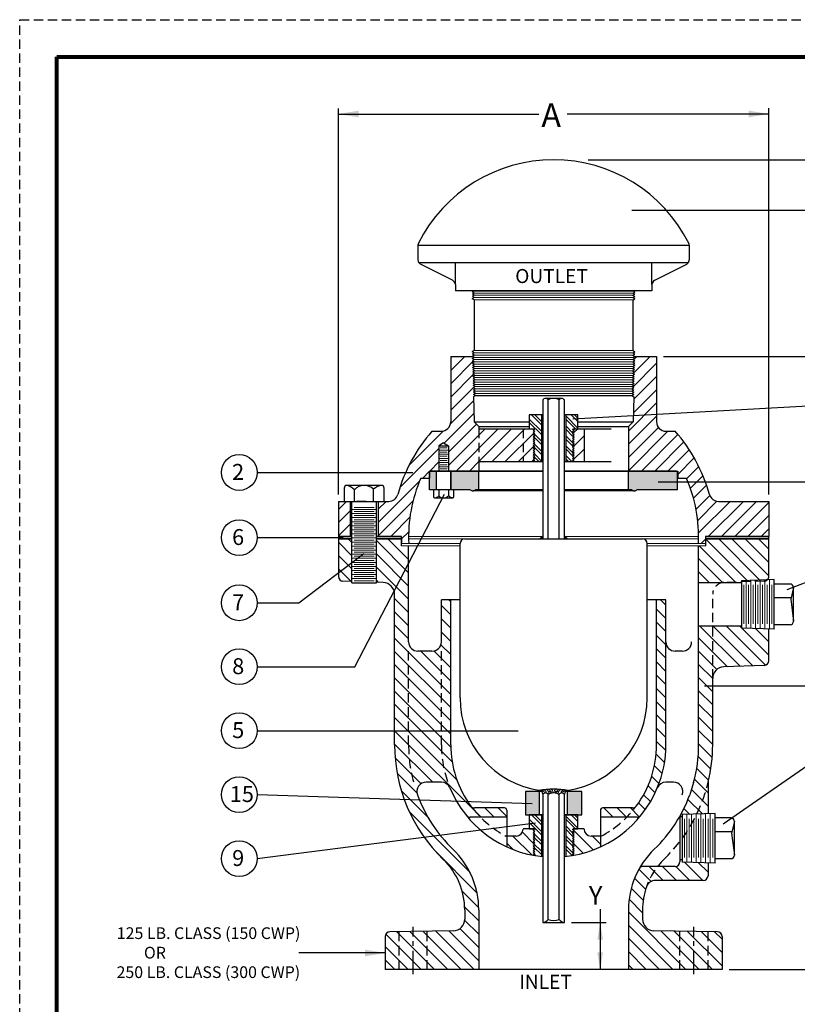
# Model space of a CAD drawing. Units: inches. Extents: x 9.9 to 41.8, y 10 to 51.3.
# Drawn here: x 9.9 to 30.6, y 25 to 51.3 of the extents above; entities that cross this region are included whole.
import ezdxf

# ---------------------------------------------------------------- set-up
doc = ezdxf.new("R2010")
doc.units = ezdxf.units.IN
doc.header["$MEASUREMENT"] = 0
doc.linetypes.add('CENTER', pattern=[2, 1.25, -0.25, 0.25, -0.25])
doc.linetypes.add('HIDDEN', pattern=[0.375, 0.25, -0.125])
for name, color, linetype in [('CENTERLINES', 2, 'CENTER'), ('DIMLINES', 4, 'Continuous'), ('Foreground', 7, 'Continuous'), ('HATCHLINES', 2, 'Continuous'), ('HIDDENLINES', 3, 'HIDDEN'), ('TITLEBOX-BORDER', 3, 'Continuous')]:
    doc.layers.add(name, color=color, linetype=linetype)

msp = doc.modelspace()

# ---------------------------------------------------------------- hatches: boundary and pattern name
h = msp.add_hatch(color=253)
h.paths.add_polyline_path([(20.999, 39.209), (20.85, 39.209), (20.819, 39.209), (20.819, 38.709), (20.992, 38.709), (20.999, 38.717)])
h.paths.add_polyline_path([(22.132, 39.209), (21.39, 39.209), (21.39, 38.709), (21.468, 38.709), (21.906, 38.709, 0.447214), (22.045, 38.709), (22.132, 38.709)])
h.paths.add_polyline_path([(27.444, 39.209), (26.132, 39.209), (26.132, 38.709), (26.218, 38.709, 0.447214), (26.357, 38.709), (27.444, 38.709)])
h = msp.add_hatch(color=253)
h.paths.add_polyline_path([(23.757, 30.647), (23.382, 30.647), (23.382, 30.022), (23.757, 30.022)])
h.paths.add_polyline_path([(24.507, 30.022), (24.882, 30.022), (24.882, 30.647), (24.507, 30.647)])

# ---------------------------------------------------------------- linework, layer by layer
at = {"color": 2, "linetype": 'HIDDEN'}
msp.add_line((9.866, 51.264), (41.778, 51.264), dxfattribs=at)
for p, q in [((18.382, 38.584), (18.382, 48.895)), ((18.382, 48.745), (23.735, 48.745)), ((29.882, 48.745), (24.492, 48.745)), ((29.882, 38.584), (29.882, 48.904)), ((25.058, 47.522), (37.402, 47.522)), ((33.036, 46.17), (26.222, 46.17)), ((20.507, 45.242), (20.507, 44.849)), ((20.507, 45.242), (20.507, 44.849)), ((20.507, 45.242), (27.757, 45.242)), ((27.757, 45.242), (27.757, 44.849)), ((20.525, 44.783), (27.738, 44.783)), ((21.428, 44.303), (20.575, 44.737)), ((21.507, 44.187), (21.507, 44.783)), ((26.757, 44.187), (26.757, 44.783)), ((26.835, 44.303), (27.688, 44.737)), ((21.507, 44.187), (21.507, 44.022)), ((26.757, 44.187), (26.757, 44.022)), ((26.757, 44.022), (21.507, 44.022)), ((26.256, 42.424), (26.256, 43.782)), ((27.069, 42.272), (35.11, 42.272)), ((22.043, 41.223), (21.988, 41.191)), ((22.043, 41.223), (26.22, 41.223)), ((26.22, 41.223), (26.276, 41.191)), ((31.741, 40.989), (24.647, 40.595)), ((16.21, 39.17), (20.366, 39.17)), ((31.744, 38.909), (26.923, 38.909)), ((18.824, 33.981), (21.213, 38.594)), ((16.21, 37.43), (18.507, 37.43)), ((29.882, 36.393), (29.882, 37.397)), ((17.325, 35.689), (19.063, 37.008)), ((31.738, 36.567), (30.364, 36.036)), ((30.027, 34.986), (30.027, 36.308)), ((30.453, 36.189), (30.027, 36.189)), ((30.543, 36.099), (30.466, 35.789)), ((30.543, 35.195), (30.543, 36.099)), ((30.027, 35.831), (30.476, 35.831)), ((30.466, 35.789), (30.543, 35.195)), ((16.21, 35.689), (17.325, 35.689)), ((29.882, 34.143), (29.882, 34.99)), ((30.027, 35.105), (30.453, 35.105)), ((16.21, 33.981), (18.824, 33.981)), ((31.744, 33.466), (28.162, 33.466)), ((16.21, 32.273), (23.186, 32.273)), ((31.738, 31.913), (28.662, 29.778)), ((28.257, 30.844), (28.257, 30.053)), ((16.21, 30.565), (23.563, 30.324)), ((16.21, 28.856), (23.644, 29.816)), ((28.257, 28.743), (28.257, 28.397)), ((28.132, 28.272), (26.847, 28.272)), ((21.757, 27.486), (21.757, 27.241)), ((22.132, 27.486), (22.132, 25.897)), ((25.376, 27.51), (25.375, 25.897)), ((26.132, 27.486), (26.132, 25.897)), ((26.507, 27.486), (26.507, 27.241)), ((24.608, 27.147), (25.537, 27.147)), ((25.377, 27.147), (25.376, 26.277)), ((21.45, 26.929), (19.755, 26.9)), ((28.509, 26.9), (26.813, 26.929)), ((19.632, 26.775), (19.632, 25.897)), ((28.632, 26.775), (28.632, 25.897)), ((19.632, 26.336), (17.328, 26.336)), ((28.632, 25.897), (19.632, 25.897)), ((28.819, 25.897), (37.435, 25.897))]:
    msp.add_line(p, q)
at = {"color": 7}
for p, q in [((22.008, 44.023), (21.959, 43.991)), ((22.01, 43.963), (21.959, 43.991)), ((22.01, 43.963), (21.961, 43.931)), ((22.012, 43.902), (21.961, 43.931)), ((26.251, 43.902), (26.302, 43.931)), ((26.254, 43.963), (26.302, 43.931)), ((26.256, 44.023), (26.305, 43.991)), ((22.008, 43.842), (21.959, 43.811)), ((22.01, 43.782), (21.959, 43.811)), ((22.012, 43.902), (21.963, 43.871)), ((22.008, 43.842), (21.963, 43.871)), ((22.007, 43.784), (22.007, 42.423)), ((26.251, 43.902), (26.3, 43.871)), ((26.256, 43.842), (26.3, 43.871)), ((26.256, 43.842), (26.305, 43.811)), ((26.256, 43.782), (26.305, 43.811)), ((22.008, 42.424), (21.959, 42.392)), ((22.01, 42.364), (21.959, 42.392)), ((22.01, 42.364), (21.961, 42.332)), ((26.254, 42.364), (26.302, 42.332)), ((26.256, 42.424), (26.305, 42.392)), ((21.382, 42.272), (21.963, 42.272)), ((21.382, 42.272), (21.382, 40.522)), ((22.008, 42.244), (21.959, 42.212)), ((22.01, 42.184), (21.959, 42.212)), ((22.012, 42.304), (21.961, 42.332)), ((22.01, 42.184), (21.961, 42.152)), ((22.012, 42.124), (21.961, 42.152)), ((22.012, 42.304), (21.963, 42.272)), ((22.008, 42.244), (21.963, 42.272)), ((22.012, 42.124), (21.963, 42.092)), ((22.014, 42.063), (21.963, 42.092)), ((26.249, 42.063), (26.3, 42.092)), ((26.251, 42.304), (26.302, 42.332)), ((26.251, 42.304), (26.3, 42.272)), ((26.251, 42.124), (26.302, 42.152)), ((26.251, 42.124), (26.3, 42.092)), ((26.254, 42.184), (26.305, 42.212)), ((26.254, 42.184), (26.302, 42.152)), ((26.256, 42.244), (26.307, 42.272)), ((26.256, 42.244), (26.305, 42.212)), ((26.3, 42.272), (26.882, 42.272)), ((26.882, 42.272), (26.882, 40.522)), ((22.014, 42.063), (21.965, 42.032)), ((22.016, 42.003), (21.965, 42.032)), ((22.016, 42.003), (21.967, 41.972)), ((22.018, 41.943), (21.967, 41.972)), ((22.018, 41.943), (21.969, 41.912)), ((22.02, 41.883), (21.969, 41.912)), ((22.02, 41.883), (21.971, 41.852)), ((22.022, 41.823), (21.971, 41.852)), ((22.022, 41.823), (21.973, 41.792)), ((26.241, 41.823), (26.292, 41.852)), ((26.241, 41.823), (26.29, 41.792)), ((26.243, 41.883), (26.294, 41.912)), ((26.243, 41.883), (26.292, 41.852)), ((26.245, 41.943), (26.296, 41.972)), ((26.245, 41.943), (26.294, 41.912)), ((26.247, 42.003), (26.298, 42.032)), ((26.247, 42.003), (26.296, 41.972)), ((26.249, 42.063), (26.298, 42.032)), ((22.024, 41.763), (21.973, 41.792)), ((22.024, 41.763), (21.976, 41.731)), ((22.027, 41.703), (21.976, 41.731)), ((22.027, 41.703), (21.978, 41.671)), ((22.029, 41.643), (21.978, 41.671)), ((22.029, 41.643), (21.98, 41.611)), ((22.031, 41.583), (21.98, 41.611)), ((22.031, 41.583), (21.982, 41.551)), ((26.233, 41.583), (26.284, 41.611)), ((26.233, 41.583), (26.282, 41.551)), ((26.235, 41.643), (26.286, 41.671)), ((26.235, 41.643), (26.284, 41.611)), ((26.237, 41.703), (26.288, 41.731)), ((26.237, 41.703), (26.286, 41.671)), ((26.239, 41.763), (26.29, 41.792)), ((26.239, 41.763), (26.288, 41.731)), ((22.033, 41.523), (21.982, 41.551)), ((22.033, 41.523), (21.984, 41.491)), ((22.035, 41.463), (21.984, 41.491)), ((22.035, 41.463), (21.986, 41.431)), ((22.037, 41.403), (21.986, 41.431)), ((22.037, 41.403), (21.988, 41.371)), ((22.039, 41.343), (21.988, 41.371)), ((22.039, 41.343), (21.99, 41.311)), ((22.041, 41.283), (21.99, 41.311)), ((26.222, 41.283), (26.273, 41.311)), ((26.224, 41.343), (26.275, 41.371)), ((26.224, 41.343), (26.273, 41.311)), ((26.226, 41.403), (26.277, 41.431)), ((26.226, 41.403), (26.275, 41.371)), ((26.228, 41.463), (26.279, 41.491)), ((26.228, 41.463), (26.277, 41.431)), ((26.231, 41.523), (26.282, 41.551)), ((26.231, 41.523), (26.279, 41.491)), ((21.988, 41.191), (22.007, 40.522)), ((22.041, 41.283), (21.992, 41.251)), ((22.043, 41.223), (21.992, 41.251)), ((26.22, 41.223), (26.271, 41.251)), ((26.222, 41.283), (26.271, 41.251)), ((26.276, 41.191), (26.257, 40.522)), ((22.007, 40.522), (23.482, 40.522)), ((22.132, 40.397), (22.007, 40.522)), ((23.807, 40.709), (23.807, 39.459)), ((24.456, 40.709), (24.456, 39.459)), ((24.781, 40.522), (26.257, 40.522)), ((26.132, 40.397), (26.257, 40.522)), ((20.883, 40.272), (21.132, 40.272)), ((22.132, 40.397), (23.482, 40.397)), ((22.132, 40.397), (22.132, 40.334)), ((22.132, 40.334), (23.632, 40.334)), ((23.582, 40.304), (23.632, 40.334)), ((23.582, 40.304), (23.632, 40.274)), ((23.582, 40.244), (23.632, 40.274)), ((23.582, 40.244), (23.632, 40.214)), ((24.657, 40.334), (24.632, 40.319)), ((24.682, 40.289), (24.632, 40.319)), ((24.682, 40.289), (24.632, 40.259)), ((24.682, 40.229), (24.632, 40.259)), ((24.657, 40.334), (25.672, 40.334)), ((24.781, 40.397), (26.132, 40.397)), ((26.132, 40.397), (26.132, 40.334)), ((27.132, 40.272), (27.381, 40.272)), ((23.582, 40.184), (23.632, 40.214)), ((23.582, 40.184), (23.632, 40.154)), ((23.582, 40.124), (23.632, 40.154)), ((23.582, 40.124), (23.632, 40.094)), ((23.582, 40.064), (23.632, 40.094)), ((23.582, 40.064), (23.632, 40.034)), ((23.582, 40.004), (23.632, 40.034)), ((23.582, 40.004), (23.632, 39.974)), ((24.682, 40.229), (24.632, 40.199)), ((24.682, 40.169), (24.632, 40.199)), ((24.682, 40.169), (24.632, 40.139)), ((24.682, 40.109), (24.632, 40.139)), ((24.682, 40.109), (24.632, 40.079)), ((24.682, 40.049), (24.632, 40.079)), ((24.682, 40.049), (24.632, 40.019)), ((24.682, 39.989), (24.632, 40.019)), ((24.682, 39.989), (24.632, 39.959)), ((21.194, 39.959), (21.066, 39.882)), ((21.066, 39.882), (21.066, 39.209)), ((21.066, 39.882), (21.323, 39.882)), ((21.194, 39.959), (21.323, 39.882)), ((21.323, 39.882), (21.323, 39.209)), ((23.582, 39.944), (23.632, 39.974)), ((23.582, 39.944), (23.632, 39.914)), ((23.582, 39.884), (23.632, 39.914)), ((23.582, 39.884), (23.632, 39.854)), ((23.582, 39.824), (23.632, 39.854)), ((23.582, 39.824), (23.632, 39.794)), ((23.582, 39.764), (23.632, 39.794)), ((23.582, 39.764), (23.632, 39.734)), ((23.582, 39.704), (23.632, 39.734)), ((24.682, 39.929), (24.632, 39.959)), ((24.682, 39.929), (24.632, 39.899)), ((24.682, 39.869), (24.632, 39.899)), ((24.682, 39.869), (24.632, 39.839)), ((24.682, 39.809), (24.632, 39.839)), ((24.682, 39.809), (24.632, 39.779)), ((24.682, 39.749), (24.632, 39.779)), ((24.682, 39.749), (24.632, 39.719)), ((24.682, 39.689), (24.632, 39.719)), ((22.132, 39.459), (23.843, 39.459)), ((22.132, 39.459), (22.132, 39.209)), ((23.575, 39.459), (23.632, 39.493)), ((23.582, 39.704), (23.632, 39.673)), ((23.582, 39.643), (23.632, 39.673)), ((23.582, 39.643), (23.632, 39.613)), ((23.582, 39.583), (23.632, 39.613)), ((23.582, 39.583), (23.632, 39.553)), ((23.582, 39.523), (23.632, 39.553)), ((23.582, 39.523), (23.632, 39.493)), ((24.42, 39.459), (25.672, 39.459)), ((24.682, 39.689), (24.632, 39.658)), ((24.682, 39.628), (24.632, 39.658)), ((24.682, 39.628), (24.632, 39.598)), ((24.682, 39.568), (24.632, 39.598)), ((24.682, 39.568), (24.632, 39.538)), ((24.682, 39.508), (24.632, 39.538)), ((24.682, 39.508), (24.632, 39.478)), ((24.663, 39.459), (24.632, 39.478)), ((26.132, 39.459), (26.132, 39.209)), ((20.814, 39.209), (20.814, 39.022)), ((20.814, 39.209), (23.843, 39.209)), ((20.819, 38.709), (20.819, 39.209)), ((23.843, 39.209), (20.85, 39.209)), ((20.999, 38.709), (20.999, 39.209)), ((20.999, 38.709), (20.999, 39.209)), ((21.39, 39.209), (20.999, 39.209)), ((21.389, 38.709), (21.389, 39.209)), ((21.39, 38.709), (21.39, 39.209)), ((22.132, 38.709), (22.132, 39.209)), ((24.42, 39.209), (27.449, 39.209)), ((27.413, 39.209), (24.42, 39.209)), ((26.132, 38.709), (26.132, 39.209)), ((27.444, 38.709), (27.444, 39.209)), ((27.449, 39.209), (27.449, 39.022)), ((20.586, 39.022), (20.819, 39.022)), ((27.444, 39.022), (27.678, 39.022)), ((21.906, 38.709), (20.819, 38.709)), ((21.39, 38.709), (20.999, 38.709)), ((23.843, 38.678), (21.976, 38.678)), ((23.843, 38.709), (22.045, 38.709)), ((26.218, 38.709), (24.42, 38.709)), ((26.288, 38.678), (24.42, 38.678)), ((27.444, 38.709), (26.357, 38.709)), ((18.382, 38.397), (18.382, 37.459)), ((18.382, 38.397), (19.726, 38.397)), ((18.694, 38.397), (18.694, 37.459)), ((18.74, 36.225), (18.742, 38.397)), ((19.12, 38.397), (18.867, 38.397)), ((19.396, 36.225), (19.396, 38.397)), ((19.444, 38.397), (19.444, 37.459)), ((28.537, 38.397), (29.882, 38.397)), ((29.882, 38.397), (29.882, 37.459)), ((18.382, 37.459), (18.741, 37.459)), ((18.382, 37.397), (18.382, 36.393)), ((18.741, 37.397), (18.382, 37.397)), ((19.396, 37.459), (20.069, 37.459)), ((20.067, 37.397), (19.396, 37.397)), ((20.067, 37.209), (20.067, 37.459)), ((20.069, 37.397), (20.069, 37.272)), ((21.757, 37.397), (26.507, 37.397)), ((28.194, 37.459), (28.194, 37.272)), ((28.194, 37.459), (29.882, 37.459)), ((29.882, 37.397), (28.194, 37.397)), ((28.197, 37.209), (28.197, 37.397)), ((20.257, 34.647), (20.257, 37.209)), ((21.632, 33.147), (21.632, 37.272)), ((26.632, 33.147), (26.632, 37.272)), ((28.007, 34.647), (28.007, 37.209)), ((18.74, 36.259), (18.502, 36.268)), ((18.742, 36.225), (19.396, 36.225)), ((19.581, 36.23), (19.396, 36.236)), ((29.152, 36.279), (29.152, 35.013)), ((19.882, 31.897), (19.882, 35.918)), ((21.132, 34.647), (21.132, 35.772)), ((21.632, 35.772), (21.132, 35.772)), ((21.382, 31.897), (21.382, 35.772)), ((27.132, 35.772), (26.632, 35.772)), ((26.882, 31.897), (26.882, 35.772)), ((27.132, 34.647), (27.132, 35.772)), ((20.882, 34.397), (20.507, 34.397)), ((27.569, 34.397), (27.382, 34.397)), ((29.761, 34.018), (28.683, 33.98)), ((28.382, 31.897), (28.382, 33.668)), ((21.132, 30.897), (20.729, 30.897)), ((27.333, 30.897), (27.132, 30.897)), ((27.873, 30.889), (27.769, 30.561)), ((23.757, 30.022), (23.757, 30.647)), ((24.507, 30.022), (24.507, 30.647)), ((22.82, 30.209), (22.022, 30.209)), ((22.882, 30.147), (22.882, 29.17)), ((23.807, 30.022), (23.807, 28.915)), ((24.456, 30.022), (24.456, 28.915)), ((25.382, 30.147), (25.382, 29.17)), ((26.241, 30.209), (25.444, 30.209)), ((27.569, 30.031), (27.569, 28.765)), ((28.444, 28.737), (28.444, 30.059)), ((22.882, 29.959), (21.9, 29.959)), ((26.363, 29.959), (25.382, 29.959)), ((27.507, 29.96), (27.507, 28.772)), ((28.87, 29.941), (28.444, 29.941)), ((28.961, 29.85), (28.883, 29.54)), ((28.961, 28.946), (28.961, 29.85)), ((23.131, 29.459), (22.882, 29.459)), ((23.632, 29.647), (23.319, 29.647)), ((23.59, 29.622), (23.565, 29.647)), ((23.582, 29.617), (23.632, 29.647)), ((23.582, 29.617), (23.632, 29.587)), ((23.582, 29.557), (23.632, 29.587)), ((23.582, 29.557), (23.632, 29.527)), ((23.582, 29.497), (23.632, 29.527)), ((23.582, 29.497), (23.632, 29.467)), ((23.582, 29.437), (23.632, 29.467)), ((24.657, 29.647), (24.632, 29.632)), ((24.682, 29.602), (24.632, 29.632)), ((24.682, 29.602), (24.632, 29.572)), ((24.682, 29.542), (24.632, 29.572)), ((24.682, 29.542), (24.632, 29.512)), ((24.682, 29.482), (24.632, 29.512)), ((24.682, 29.482), (24.632, 29.452)), ((24.944, 29.647), (24.657, 29.647)), ((25.382, 29.459), (25.132, 29.459)), ((28.444, 29.583), (28.894, 29.583)), ((28.883, 29.54), (28.961, 28.946)), ((23.582, 29.437), (23.632, 29.407)), ((23.582, 29.377), (23.632, 29.407)), ((23.582, 29.377), (23.632, 29.346)), ((23.582, 29.316), (23.632, 29.346)), ((23.582, 29.316), (23.632, 29.286)), ((23.582, 29.256), (23.632, 29.286)), ((23.582, 29.256), (23.632, 29.226)), ((23.582, 29.196), (23.632, 29.226)), ((23.582, 29.196), (23.632, 29.166)), ((24.682, 29.422), (24.632, 29.452)), ((24.682, 29.422), (24.632, 29.392)), ((24.682, 29.362), (24.632, 29.392)), ((24.682, 29.362), (24.632, 29.331)), ((24.682, 29.301), (24.632, 29.331)), ((24.682, 29.301), (24.632, 29.271)), ((24.682, 29.241), (24.632, 29.271)), ((24.682, 29.241), (24.632, 29.211)), ((24.682, 29.181), (24.632, 29.211)), ((24.671, 29.248), (24.642, 29.277)), ((23.582, 29.136), (23.632, 29.166)), ((23.582, 29.136), (23.632, 29.106)), ((23.582, 29.076), (23.632, 29.106)), ((23.582, 29.076), (23.632, 29.046)), ((23.582, 29.016), (23.632, 29.046)), ((23.582, 29.016), (23.632, 28.986)), ((23.582, 28.956), (23.632, 28.986)), ((23.582, 28.956), (23.601, 28.944)), ((24.682, 29.181), (24.632, 29.151)), ((24.682, 29.121), (24.632, 29.151)), ((24.682, 29.121), (24.632, 29.091)), ((24.682, 29.061), (24.632, 29.091)), ((24.682, 29.061), (24.632, 29.031)), ((24.682, 29.001), (24.632, 29.031)), ((24.682, 29.001), (24.632, 28.971)), ((24.673, 28.946), (24.632, 28.971)), ((28.444, 28.856), (28.87, 28.856)), ((27.382, 28.647), (26.526, 28.647)), ((23.843, 27.147), (24.42, 27.147)), ((23.843, 27.147), (24.42, 27.147))]:
    msp.add_line(p, q, dxfattribs=at)
at = {"color": 7, "linetype": 'Continuous'}
for p, q in [((23.843, 41.106), (23.843, 37.397)), ((24.348, 41.147), (23.915, 41.147)), ((23.987, 37.397), (23.987, 41.106)), ((24.276, 37.397), (24.276, 41.106)), ((24.42, 37.397), (24.42, 41.106)), ((23.743, 30.678), (23.741, 30.678)), ((23.843, 30.694), (23.843, 30.694)), ((23.843, 30.578), (23.843, 27.148)), ((23.987, 30.709), (23.987, 30.71)), ((23.987, 27.23), (23.987, 30.57)), ((24.276, 30.709), (24.276, 30.71)), ((24.276, 27.23), (24.276, 30.57)), ((24.42, 30.694), (24.42, 30.694)), ((24.42, 27.147), (24.42, 30.585)), ((24.522, 30.678), (24.52, 30.678))]:
    msp.add_line(p, q, dxfattribs=at)
at = {"lineweight": 5}
for p, q in [((23.807, 40.27), (23.482, 40.595)), ((23.807, 40.182), (23.482, 40.507)), ((23.807, 40.447), (23.545, 40.709)), ((23.807, 40.535), (23.633, 40.709)), ((24.781, 40.357), (24.456, 40.681)), ((24.715, 40.334), (24.456, 40.593)), ((24.781, 40.533), (24.605, 40.709)), ((24.781, 40.622), (24.694, 40.709)), ((24.658, 40.215), (24.456, 40.416)), ((24.64, 40.144), (24.456, 40.328)), ((23.627, 40.097), (23.593, 40.131)), ((23.807, 40.005), (23.611, 40.202)), ((23.807, 39.917), (23.63, 40.093)), ((24.642, 39.965), (24.456, 40.151)), ((24.662, 39.857), (24.456, 40.063)), ((24.678, 40.107), (24.666, 40.119)), ((21.066, 39.77), (21.323, 39.77)), ((21.101, 39.826), (21.287, 39.826)), ((21.101, 39.714), (21.287, 39.714)), ((23.807, 39.74), (23.595, 39.952)), ((23.807, 39.652), (23.615, 39.844)), ((24.664, 39.678), (24.456, 39.886)), ((24.647, 39.607), (24.456, 39.798)), ((24.68, 39.928), (24.674, 39.933)), ((21.066, 39.658), (21.323, 39.658)), ((21.066, 39.546), (21.323, 39.546)), ((21.101, 39.602), (21.287, 39.602)), ((21.101, 39.49), (21.287, 39.49)), ((23.734, 39.459), (23.599, 39.594)), ((23.807, 39.475), (23.617, 39.665)), ((24.618, 39.459), (24.456, 39.621)), ((24.529, 39.459), (24.456, 39.532)), ((21.066, 39.434), (21.323, 39.434)), ((21.066, 39.322), (21.323, 39.322)), ((21.101, 39.378), (21.287, 39.378)), ((21.101, 39.265), (21.287, 39.265)), ((18.741, 37.299), (18.643, 37.397)), ((20.257, 36.491), (19.396, 37.351)), ((20.257, 36.844), (19.704, 37.397)), ((20.067, 37.388), (20.057, 37.397)), ((29.303, 36.283), (28.197, 37.389)), ((29.645, 36.295), (28.543, 37.397)), ((29.882, 36.412), (28.896, 37.397)), ((29.882, 36.765), (29.25, 37.397)), ((29.882, 37.119), (29.603, 37.397)), ((18.741, 36.946), (18.382, 37.305)), ((20.257, 37.198), (20.245, 37.209)), ((29.008, 36.225), (28.024, 37.209)), ((18.74, 36.593), (18.382, 36.951)), ((20.257, 36.137), (19.396, 36.998)), ((28.654, 36.225), (28.007, 36.872)), ((18.719, 36.26), (18.382, 36.598)), ((20.257, 35.784), (19.396, 36.644)), ((28.301, 36.225), (28.007, 36.519)), ((19.452, 36.235), (19.396, 36.291)), ((20.257, 35.43), (19.882, 35.805)), ((21.382, 35.719), (21.329, 35.772)), ((21.382, 35.366), (21.132, 35.616)), ((20.257, 35.076), (19.882, 35.451)), ((21.382, 35.012), (21.132, 35.262)), ((20.257, 34.723), (19.882, 35.098)), ((29.116, 33.995), (28.042, 35.069)), ((29.458, 34.007), (28.396, 35.069)), ((29.795, 34.024), (28.749, 35.069)), ((29.882, 34.29), (29.103, 35.069)), ((29.882, 34.644), (29.522, 35.003)), ((21.382, 33.244), (19.882, 34.744)), ((21.382, 34.659), (21.132, 34.909)), ((28.774, 33.983), (28.007, 34.751)), ((21.382, 34.305), (21.119, 34.568)), ((21.382, 32.891), (19.882, 34.391)), ((21.382, 33.598), (20.583, 34.397)), ((21.382, 33.951), (20.931, 34.402)), ((28.495, 33.909), (28.007, 34.397)), ((21.382, 32.537), (19.882, 34.037)), ((28.382, 33.669), (28.007, 34.044)), ((21.382, 32.184), (19.882, 33.684)), ((28.382, 33.315), (28.007, 33.69)), ((21.383, 31.829), (19.882, 33.33)), ((28.382, 32.962), (28.007, 33.337)), ((21.42, 31.438), (19.882, 32.977)), ((28.382, 32.608), (28.007, 32.983)), ((21.547, 30.958), (19.882, 32.623)), ((28.382, 32.255), (28.007, 32.63)), ((22.192, 29.959), (19.882, 32.269)), ((28.382, 31.901), (28.007, 32.276)), ((20.901, 30.897), (19.882, 31.916)), ((28.368, 31.561), (28.007, 31.923)), ((28.331, 31.244), (27.994, 31.582)), ((20.59, 30.854), (19.896, 31.548)), ((20.482, 30.608), (19.949, 31.141)), ((28.274, 30.948), (27.955, 31.267)), ((28.257, 30.612), (27.895, 30.974)), ((20.774, 29.963), (20.061, 30.676)), ((28.257, 30.258), (27.814, 30.701)), ((28.114, 30.048), (27.722, 30.439)), ((21.898, 28.486), (20.278, 30.106)), ((22.545, 29.959), (22.295, 30.209)), ((22.882, 29.977), (22.649, 30.209)), ((23.807, 29.76), (23.545, 30.022)), ((23.807, 29.848), (23.633, 30.022)), ((24.781, 29.669), (24.456, 29.994)), ((24.781, 29.846), (24.605, 30.022)), ((24.781, 29.934), (24.694, 30.022)), ((27.772, 30.036), (27.613, 30.195)), ((23.807, 29.583), (23.482, 29.908)), ((23.807, 29.494), (23.482, 29.819)), ((24.715, 29.647), (24.456, 29.906)), ((24.658, 29.527), (24.456, 29.729)), ((23.807, 29.318), (23.611, 29.514)), ((24.64, 29.457), (24.456, 29.64)), ((24.642, 29.278), (24.456, 29.464)), ((23.627, 29.41), (23.593, 29.443)), ((23.807, 29.052), (23.595, 29.264)), ((23.807, 29.229), (23.63, 29.406)), ((24.662, 29.17), (24.456, 29.375)), ((24.664, 28.991), (24.456, 29.198)), ((24.678, 29.419), (24.666, 29.431)), ((24.68, 29.24), (24.674, 29.246)), ((22.084, 27.945), (20.946, 29.084)), ((23.807, 28.964), (23.615, 29.156)), ((23.66, 28.934), (23.617, 28.977)), ((24.628, 28.938), (24.456, 29.11)), ((24.473, 28.916), (24.456, 28.933)), ((28.122, 28.272), (27.631, 28.763)), ((28.257, 28.491), (27.997, 28.75)), ((26.735, 28.245), (26.41, 28.57)), ((27.061, 28.272), (26.686, 28.647)), ((27.415, 28.272), (27.04, 28.647)), ((27.768, 28.272), (27.393, 28.647)), ((26.589, 28.037), (26.296, 28.33)), ((22.131, 27.545), (21.688, 27.988)), ((26.525, 27.747), (26.207, 28.065)), ((26.507, 27.412), (26.15, 27.769)), ((22.132, 27.191), (21.755, 27.568)), ((27.668, 25.897), (26.132, 27.434)), ((22.132, 26.837), (21.755, 27.214)), ((20.597, 25.897), (19.652, 26.842)), ((20.951, 25.897), (19.945, 26.903)), ((21.304, 25.897), (20.292, 26.909)), ((21.658, 25.897), (20.64, 26.915)), ((22.012, 25.897), (20.987, 26.921)), ((22.132, 26.13), (21.335, 26.927)), ((22.132, 26.484), (21.627, 26.988)), ((27.315, 25.897), (26.132, 27.08)), ((28.022, 25.897), (26.993, 26.926)), ((28.376, 25.897), (27.353, 26.92)), ((28.632, 25.994), (27.713, 26.913)), ((28.632, 26.348), (28.072, 26.907)), ((28.632, 26.701), (28.432, 26.901)), ((26.961, 25.897), (26.132, 26.727)), ((20.244, 25.897), (19.632, 26.509)), ((26.608, 25.897), (26.132, 26.373)), ((19.89, 25.897), (19.632, 26.155)), ((26.254, 25.897), (26.132, 26.019))]:
    msp.add_line(p, q, dxfattribs=at)
at = {"color": 7, "lineweight": 0}
for p, q in [((18.742, 38.18), (19.396, 38.18)), ((18.803, 38.234), (19.335, 38.234)), ((18.742, 38.071), (19.396, 38.071)), ((18.742, 37.963), (19.396, 37.963)), ((18.803, 38.125), (19.335, 38.125)), ((18.803, 38.017), (19.335, 38.017)), ((18.803, 37.908), (19.335, 37.908)), ((18.742, 37.854), (19.396, 37.854)), ((18.742, 37.745), (19.396, 37.745)), ((18.742, 37.637), (19.396, 37.637)), ((18.803, 37.8), (19.335, 37.8)), ((18.803, 37.691), (19.335, 37.691)), ((18.742, 37.528), (19.396, 37.528)), ((18.742, 37.42), (19.396, 37.42)), ((18.803, 37.583), (19.335, 37.583)), ((18.803, 37.474), (19.335, 37.474)), ((18.803, 37.365), (19.335, 37.365)), ((18.742, 37.311), (19.396, 37.311)), ((18.742, 37.203), (19.396, 37.203)), ((18.742, 37.094), (19.396, 37.094)), ((18.803, 37.257), (19.335, 37.257)), ((18.803, 37.148), (19.335, 37.148)), ((18.742, 36.985), (19.396, 36.985)), ((18.742, 36.877), (19.396, 36.877)), ((18.803, 37.04), (19.335, 37.04)), ((18.803, 36.931), (19.335, 36.931)), ((18.803, 36.822), (19.335, 36.822)), ((18.742, 36.768), (19.396, 36.768)), ((18.742, 36.66), (19.396, 36.66)), ((18.803, 36.714), (19.335, 36.714)), ((18.803, 36.605), (19.335, 36.605)), ((18.742, 36.551), (19.396, 36.551)), ((18.742, 36.442), (19.396, 36.442)), ((18.742, 36.334), (19.396, 36.334)), ((18.803, 36.497), (19.335, 36.497)), ((18.803, 36.388), (19.335, 36.388)), ((18.803, 36.279), (19.335, 36.279))]:
    msp.add_line(p, q, dxfattribs=at)
at = {"color": 7, "lineweight": 5}
for p, q in [((23.843, 37.397), (20.257, 37.397)), ((28.006, 37.397), (24.42, 37.397)), ((21.632, 37.209), (20.067, 37.209)), ((20.069, 37.272), (21.632, 37.272)), ((26.632, 37.272), (28.194, 37.272)), ((28.197, 37.209), (26.632, 37.209)), ((29.652, 36.296), (29.652, 34.998)), ((29.777, 36.3), (29.777, 34.994)), ((29.902, 36.304), (29.902, 34.99)), ((29.214, 36.165), (29.214, 35.131)), ((29.277, 36.284), (29.277, 35.009)), ((29.339, 36.165), (29.339, 35.131)), ((29.402, 36.288), (29.402, 35.006)), ((29.464, 36.165), (29.464, 35.131)), ((29.527, 36.292), (29.527, 35.002)), ((29.589, 36.165), (29.589, 35.131)), ((29.714, 36.165), (29.714, 35.131)), ((29.839, 36.165), (29.839, 35.131)), ((29.964, 36.165), (29.964, 35.131)), ((27.132, 35.626), (26.986, 35.772)), ((27.132, 35.272), (26.882, 35.522)), ((27.132, 34.919), (26.882, 35.169)), ((27.132, 34.565), (26.882, 34.815)), ((27.132, 34.212), (26.882, 34.462)), ((27.132, 33.858), (26.882, 34.108)), ((27.132, 33.505), (26.882, 33.755)), ((27.132, 33.151), (26.882, 33.401)), ((27.132, 32.798), (26.882, 33.048)), ((27.132, 32.444), (26.882, 32.694)), ((27.132, 32.09), (26.882, 32.34)), ((27.128, 31.741), (26.882, 31.987)), ((27.094, 31.421), (26.87, 31.645)), ((27.032, 31.13), (26.824, 31.337)), ((26.947, 30.861), (26.75, 31.058)), ((26.843, 30.612), (26.654, 30.801)), ((26.72, 30.381), (26.537, 30.564)), ((26.582, 30.166), (26.402, 30.345)), ((25.727, 29.959), (25.477, 30.209)), ((26.081, 29.959), (25.831, 30.209)), ((26.421, 29.973), (26.184, 30.209)), ((27.694, 30.035), (27.694, 28.761)), ((27.819, 30.039), (27.819, 28.757)), ((27.944, 30.043), (27.944, 28.753)), ((28.069, 30.047), (28.069, 28.749)), ((28.194, 30.051), (28.194, 28.745)), ((28.319, 30.055), (28.319, 28.741)), ((27.632, 29.916), (27.632, 28.882)), ((27.757, 29.916), (27.757, 28.882)), ((27.882, 29.916), (27.882, 28.882)), ((28.007, 29.916), (28.007, 28.882)), ((28.132, 29.916), (28.132, 28.882)), ((28.257, 29.916), (28.257, 28.882)), ((28.382, 29.916), (28.382, 28.882)), ((23.551, 28.954), (23.045, 29.459)), ((23.594, 29.264), (23.298, 29.56)), ((25.185, 29.088), (24.632, 29.641)), ((25.382, 29.244), (25.167, 29.459)), ((23.054, 29.097), (22.882, 29.269)), ((24.917, 29.002), (24.679, 29.24))]:
    msp.add_line(p, q, dxfattribs=at)
at = {"color": 7, "ltscale": 0.7}
for p, q in [((30.027, 36.308), (29.152, 36.279)), ((29.152, 36.225), (28.007, 36.225)), ((29.152, 35.069), (28.007, 35.069)), ((30.027, 34.986), (29.152, 35.013)), ((28.444, 30.059), (27.569, 30.031)), ((27.569, 29.975), (27.508, 29.975)), ((27.569, 28.819), (27.507, 28.819)), ((28.444, 28.737), (27.569, 28.765))]:
    msp.add_line(p, q, dxfattribs=at)
at = {"lineweight": 80}
msp.add_lwpolyline([(10.858, 50.272), (40.785, 50.272), (40.785, 10.98), (10.858, 10.98)], close=True, dxfattribs=at)
at = {"color": 7}
for points in [[(23.843, 40.709), (23.482, 40.709), (23.482, 40.334), (23.632, 40.334)], [(24.657, 40.334), (24.781, 40.334), (24.781, 40.709), (24.42, 40.709)], [(18.741, 37.459), (18.382, 37.459), (18.382, 37.397), (18.741, 37.397)], [(20.067, 37.459), (19.396, 37.459)], [(19.396, 37.397), (20.067, 37.397)], [(28.194, 37.397), (29.882, 37.397), (29.882, 37.459), (28.194, 37.459)], [(23.815, 30.647), (23.382, 30.647), (23.382, 30.022), (23.843, 30.022)], [(24.42, 30.022), (24.882, 30.022), (24.882, 30.647), (24.448, 30.647)], [(23.843, 30.022), (23.482, 30.022), (23.482, 29.647), (23.632, 29.647)], [(24.657, 29.647), (24.781, 29.647), (24.781, 30.022), (24.42, 30.022)]]:
    msp.add_lwpolyline(points, dxfattribs=at)
at = {"color": 7, "lineweight": 5}
for points in [[(23.843, 37.459), (20.257, 37.459)], [(20.257, 37.397), (23.843, 37.397)], [(28.007, 37.459), (24.42, 37.459)], [(24.42, 37.397), (28.006, 37.397)]]:
    msp.add_lwpolyline(points, dxfattribs=at)
for centre in [(15.732, 39.17), (15.732, 37.43), (15.732, 35.689), (15.732, 33.981), (15.732, 32.273), (15.732, 30.565), (15.732, 28.856)]:
    msp.add_circle(centre, 0.478)
for centre, radius, start, end in [((24.132, 43.477), 4.045, 26.7695, 153.2305), ((20.632, 45.242), 0.125, 153.2305, 180), ((27.632, 45.242), 0.125, 0, 26.7695), ((27.632, 45.242), 0.125, 0, 26.7695), ((20.632, 44.849), 0.125, 180, 243.0454), ((27.632, 44.849), 0.125, 296.9546, 0), ((21.382, 44.187), 0.125, 0, 68.1986), ((26.882, 44.187), 0.125, 111.8014, 180), ((30.453, 36.099), 0.0904, 0, 90), ((30.453, 35.195), 0.0904, 270, 0), ((19.882, 27.486), 2.25, 0, 46.0622), ((28.382, 27.486), 2.25, 133.9378, 180), ((19.882, 27.486), 1.875, 0, 46.0622), ((26.847, 28.022), 0.25, 90, 160.7566), ((28.132, 28.397), 0.125, 270, 0), ((28.382, 27.486), 1.875, 160.7566, 180), ((21.445, 27.241), 0.312, 271, 0), ((26.819, 27.241), 0.312, 180, 269), ((19.757, 26.775), 0.125, 91, 180), ((28.507, 26.775), 0.125, 0, 89)]:
    msp.add_arc(centre, radius, start, end)
at = {"color": 7, "linetype": 'Continuous'}
for centre, radius, start, end in [((23.915, 41.063), 0.0841, 30.897, 149.103), ((24.132, 40.872), 0.275, 58.346, 121.654), ((24.348, 41.063), 0.0841, 30.897, 149.103), ((18.606, 38.754), 0.0702, 90, 180), ((18.548, 38.47), 0.354, 42.5292, 83.5507), ((19.069, 38.47), 0.354, 45.0438, 137.1666), ((19.57, 38.47), 0.354, 94.1628, 134.9539), ((19.533, 38.754), 0.0702, 0, 90), ((20.957, 38.527), 0.036, 180, 270), ((20.938, 38.672), 0.181, 274.1628, 314.9539), ((21.194, 38.672), 0.181, 225.0438, 317.1666), ((21.461, 38.672), 0.181, 222.5292, 263.5507), ((21.432, 38.527), 0.036, 270, 0), ((24.132, 28.639), 2.075, 79.1584, 100.8416), ((23.743, 30.578), 0.1, 0, 90), ((23.915, 30.526), 0.0841, 30.897, 149.103), ((24.132, 30.336), 0.275, 58.346, 121.654), ((24.348, 30.526), 0.0841, 30.897, 149.103), ((24.52, 30.578), 0.1, 90, 180)]:
    msp.add_arc(centre, radius, start, end, dxfattribs=at)
at = {"color": 7}
for centre, radius, start, end in [((21.132, 40.522), 0.25, 270, 0), ((27.132, 40.522), 0.25, 180, 270), ((24.16, 37.405), 4.355, 138.8297, 164.3243), ((24.103, 37.405), 4.355, 15.6757, 41.1703), ((24.132, 37.459), 3.875, 156.22, 182.7735), ((24.132, 37.459), 3.875, 357.2265, 23.78), ((21.976, 38.771), 0.093, 221.8103, 318.1897), ((26.288, 38.771), 0.093, 221.8103, 318.1897), ((19.726, 38.647), 0.25, 270, 344.9137), ((28.537, 38.647), 0.25, 195.0863, 270), ((21.757, 37.272), 0.125, 90, 180), ((26.507, 37.272), 0.125, 0, 90), ((18.507, 36.393), 0.125, 180, 268), ((19.57, 35.918), 0.312, 0, 88), ((20.507, 34.647), 0.25, 180, 270), ((20.882, 34.647), 0.25, 270, 0), ((27.382, 34.647), 0.25, 180, 270), ((27.569, 34.647), 0.25, 270, 0), ((28.694, 33.668), 0.312, 92, 180), ((29.757, 34.143), 0.125, 272, 0), ((24.132, 33.147), 2.5, 180, 261.7766), ((24.132, 33.147), 2.5, 278.2234, 0), ((24.132, 31.897), 4.25, 180, 226.0622), ((24.132, 31.897), 2.75, 180, 216.5296), ((24.132, 31.897), 2.75, 323.4704, 0), ((24.132, 31.897), 4.25, 346.4638, 0), ((20.729, 30.647), 0.25, 90, 200.1713), ((21.132, 30.647), 0.25, 22.6199, 90), ((27.132, 30.647), 0.25, 90, 157.3801), ((27.333, 30.647), 0.25, 339.8287, 90), ((28.507, 30.844), 0.25, 166.4638, 180), ((24.132, 31.897), 3.875, 200.1713, 226.0622), ((24.132, 31.897), 3, 202.6199, 264.4777), ((24.132, 31.897), 3, 275.5223, 337.3801), ((24.132, 31.897), 3.875, 313.9378, 339.8287), ((22.022, 30.334), 0.125, 216.5296, 270), ((26.241, 30.334), 0.125, 270, 323.4704), ((21.9, 30.084), 0.125, 219.0822, 270), ((22.82, 30.147), 0.062, 0, 90), ((25.444, 30.147), 0.062, 90, 180), ((26.363, 30.084), 0.125, 270, 320.9178), ((27.632, 29.96), 0.125, 151.045, 180), ((28.87, 29.85), 0.0904, 0, 90), ((23.131, 29.647), 0.188, 270, 359.8476), ((25.132, 29.647), 0.188, 180.1524, 270), ((28.87, 28.946), 0.0904, 270, 0), ((27.382, 28.772), 0.125, 270, 0), ((26.526, 28.522), 0.125, 90, 150.835), ((23.787, 27.415), 0.273, 281.9257, 317.3552), ((24.132, 27.599), 0.396, 248.6492, 291.3508), ((24.482, 27.421), 0.281, 222.9114, 257.3334)]:
    msp.add_arc(centre, radius, start, end, dxfattribs=at)
at = {"color": 7, "linetype": 'HIDDEN', "ltscale": 0.375}
msp.add_arc((24.132, 33.147), 2.5, 261.7766, 278.2234, dxfattribs=at)
at = {"color": 7, "linetype": 'Continuous', "lineweight": 5}
for centre, start, end in [((23.789, 30.588), 10.1096, 84.4032), ((23.843, 30.597), 5.1362, 82.8032), ((23.907, 30.603), 345.8426, 85.2), ((23.961, 30.609), 355.7179, 83.6), ((24.017, 30.622), 353.4642, 66.5792), ((24.246, 30.622), 113.4208, 186.5358), ((24.302, 30.609), 96.4, 184.2821), ((24.357, 30.603), 94.8, 194.1574), ((24.42, 30.597), 97.1968, 174.8638), ((24.475, 30.588), 95.5968, 169.8904)]:
    msp.add_arc(centre, 0.1, start, end, dxfattribs=at)
at = {"layer": 'CENTERLINES', "color": 7, "ltscale": 0.5}
for p, q in [((20.382, 25.772), (20.382, 27.036)), ((27.882, 25.772), (27.882, 27.036))]:
    msp.add_line(p, q, dxfattribs=at)
at = {"layer": 'DIMLINES', "color": 7}
msp.add_line((29.232, 38.397), (29.698, 38.397), dxfattribs=at)
for points in [[(18.922, 48.835), (18.922, 48.655), (18.382, 48.745)], [(29.342, 48.656), (29.342, 48.836), (29.882, 48.746)], [(25.453, 26.687), (25.3, 26.687), (25.376, 27.146)], [(19.092, 26.246), (19.092, 26.426), (19.632, 26.336)], [(25.299, 26.357), (25.452, 26.357), (25.375, 25.898)]]:
    msp.add_solid(points, dxfattribs=at)
at = {"layer": 'Foreground', "color": 7, "linetype": 'Continuous'}
for points in [[(18.536, 38.754), (18.536, 38.397), (19.603, 38.397)], [(19.533, 38.824), (18.606, 38.824)], [(18.809, 38.397), (18.809, 38.71)], [(19.319, 38.397), (19.319, 38.72)], [(19.603, 38.397), (19.603, 38.754)], [(21.468, 38.527), (21.468, 38.709), (20.921, 38.709)], [(20.921, 38.709), (20.921, 38.527)], [(21.066, 38.709), (21.066, 38.544)], [(21.327, 38.709), (21.327, 38.549)], [(20.957, 38.491), (21.432, 38.491)]]:
    msp.add_lwpolyline(points, dxfattribs=at)
at = {"layer": 'HATCHLINES', "color": 7}
for p, q in [((26.254, 43.963), (26.305, 43.991)), ((26.254, 42.364), (26.305, 42.392)), ((26.264, 42.177), (26.291, 42.204)), ((26.292, 41.852), (26.712, 42.272)), ((22.018, 41.821), (22.021, 41.824)), ((26.255, 41.814), (26.292, 41.851)), ((24.637, 40.196), (24.651, 40.211)), ((24.632, 39.838), (24.634, 39.84)), ((21.882, 39.209), (22.132, 39.459)), ((23.546, 39.459), (23.599, 39.513)), ((20.634, 39.022), (20.814, 39.202)), ((20.992, 38.709), (20.999, 38.717)), ((23.843, 37.471), (23.843, 37.471)), ((21.852, 29.969), (21.756, 30.065)), ((25.397, 29.959), (25.382, 29.975)), ((24.637, 29.509), (24.651, 29.524)), ((25.382, 29.444), (25.367, 29.459)), ((24.632, 29.151), (24.634, 29.153))]:
    msp.add_line(p, q, dxfattribs=at)
at = {"layer": 'HATCHLINES', "color": 7, "lineweight": 5}
for p, q in [((21.382, 42.245), (21.409, 42.272)), ((21.382, 41.891), (21.762, 42.272)), ((21.382, 41.538), (21.983, 42.139)), ((26.246, 41.452), (26.882, 42.088)), ((26.301, 42.214), (26.359, 42.272)), ((21.382, 41.184), (21.984, 41.786)), ((26.274, 41.127), (26.882, 41.734)), ((21.382, 40.83), (22.022, 41.47)), ((26.264, 40.763), (26.882, 41.381)), ((21.377, 40.472), (21.991, 41.086)), ((26.132, 40.277), (26.882, 41.027)), ((21.209, 39.951), (22, 40.742)), ((26.132, 39.924), (26.882, 40.674)), ((20.274, 39.369), (21.182, 40.277)), ((21.323, 39.711), (22.07, 40.458)), ((21.323, 39.357), (22.3, 40.334)), ((21.528, 39.209), (22.653, 40.334)), ((22.132, 39.459), (23.007, 40.334)), ((22.486, 39.459), (23.361, 40.334)), ((24.674, 40.234), (24.775, 40.334)), ((26.132, 39.57), (26.932, 40.371)), ((26.132, 39.217), (27.187, 40.272)), ((22.839, 39.459), (23.608, 40.228)), ((24.67, 39.876), (24.944, 40.15)), ((26.478, 39.209), (27.454, 40.186)), ((26.832, 39.209), (27.609, 39.987)), ((20.024, 38.765), (21.066, 39.807)), ((23.193, 39.459), (23.604, 39.871)), ((24.665, 39.518), (24.944, 39.797)), ((27.198, 39.222), (27.754, 39.778)), ((20.821, 39.209), (21.066, 39.454)), ((27.449, 39.12), (27.888, 39.559)), ((27.686, 39.003), (28.01, 39.327)), ((19.444, 37.832), (20.55, 38.938)), ((27.786, 38.749), (28.121, 39.084)), ((27.87, 38.48), (28.218, 38.828)), ((19.444, 37.479), (20.375, 38.41)), ((27.937, 38.193), (28.303, 38.559)), ((27.983, 37.886), (28.497, 38.4)), ((18.382, 38.184), (18.595, 38.397)), ((18.382, 37.83), (18.694, 38.143)), ((19.444, 38.186), (19.655, 38.397)), ((28.006, 37.555), (28.848, 38.397)), ((28.264, 37.459), (29.201, 38.397)), ((28.617, 37.459), (29.555, 38.397)), ((28.971, 37.459), (29.882, 38.37)), ((19.778, 37.459), (20.291, 37.972)), ((29.324, 37.459), (29.882, 38.017)), ((18.382, 37.477), (18.694, 37.789)), ((29.678, 37.459), (29.882, 37.663)), ((20.069, 37.397), (20.259, 37.586)), ((28.076, 37.272), (28.194, 37.39))]:
    msp.add_line(p, q, dxfattribs=at)
at = {"layer": 'HATCHLINES', "color": 7, "linetype": 'Continuous'}
for points in [[(23.745, 37.398), (23.843, 37.496), (23.843, 37.398)], [(24.42, 37.499), (24.42, 37.399), (24.52, 37.399)]]:
    msp.add_solid(points, dxfattribs=at)
at = {"layer": 'HIDDENLINES', "color": 7, "linetype": 'Continuous'}
for p, q in [((22.008, 44.023), (26.256, 44.023)), ((24.944, 40.334), (24.944, 39.459)), ((26.132, 40.334), (26.132, 39.459)), ((27.132, 31.897), (27.132, 34.647)), ((28.007, 31.897), (28.007, 34.647))]:
    msp.add_line(p, q, dxfattribs=at)
at = {"layer": 'HIDDENLINES', "color": 7, "linetype": 'Continuous', "lineweight": 5}
for p, q in [((22.01, 43.963), (26.254, 43.963)), ((22.008, 43.842), (26.256, 43.842)), ((22.01, 43.782), (26.256, 43.782)), ((22.012, 43.902), (26.251, 43.902)), ((22.008, 42.424), (26.256, 42.424)), ((22.01, 42.364), (26.254, 42.364)), ((22.008, 42.244), (26.256, 42.244)), ((22.01, 42.184), (26.254, 42.184)), ((22.012, 42.304), (26.251, 42.304)), ((22.012, 42.124), (26.251, 42.124)), ((22.014, 42.063), (26.249, 42.063)), ((22.016, 42.003), (26.247, 42.003)), ((22.018, 41.943), (26.245, 41.943)), ((22.02, 41.883), (26.243, 41.883)), ((22.022, 41.823), (26.241, 41.823)), ((22.024, 41.763), (26.239, 41.763)), ((22.027, 41.703), (26.237, 41.703)), ((22.029, 41.643), (26.235, 41.643)), ((22.031, 41.583), (26.233, 41.583)), ((22.033, 41.523), (26.231, 41.523)), ((22.035, 41.463), (26.228, 41.463)), ((22.035, 41.463), (26.228, 41.463)), ((22.037, 41.403), (26.226, 41.403)), ((22.039, 41.343), (26.224, 41.343)), ((22.041, 41.283), (26.222, 41.283))]:
    msp.add_line(p, q, dxfattribs=at)
at = {"layer": 'HIDDENLINES', "color": 7}
for p, q in [((22.132, 40.334), (22.132, 39.459)), ((23.319, 40.334), (23.319, 39.459)), ((29.761, 36.268), (28.683, 36.23)), ((28.382, 33.668), (28.382, 35.918)), ((20.257, 31.897), (20.257, 34.469)), ((21.132, 31.897), (21.132, 34.437)), ((22.882, 29.459), (22.858, 29.459)), ((25.405, 29.459), (25.382, 29.459)), ((20.007, 25.897), (20.007, 26.904)), ((20.757, 25.897), (20.757, 26.917)), ((27.507, 25.897), (27.507, 26.917)), ((28.257, 25.897), (28.257, 26.904))]:
    msp.add_line(p, q, dxfattribs=at)
for centre, radius, start, end in [((29.757, 36.393), 0.125, 272, 0), ((28.694, 35.918), 0.312, 92, 180), ((24.132, 31.897), 3.875, 180, 195.7718), ((24.132, 31.897), 3, 180, 200.4598), ((24.132, 31.897), 4.25, 313.9378, 346.4638), ((24.132, 31.897), 2.75, 218.1921, 242.4198), ((24.132, 31.897), 2.75, 297.5802, 322.1801), ((28.382, 27.486), 1.875, 133.9378, 160.7566)]:
    msp.add_arc(centre, radius, start, end, dxfattribs=at)
at = {"layer": 'HIDDENLINES', "color": 7, "linetype": 'Continuous'}
for radius, start in [(3, 337.3801), (3.875, 344.9223)]:
    msp.add_arc((24.132, 31.897), radius, start, 0, dxfattribs=at)
at = {"layer": 'TITLEBOX-BORDER', "color": 2, "linetype": 'HIDDEN'}
msp.add_line((9.866, 9.988), (9.866, 51.264), dxfattribs=at)

# ---------------------------------------------------------------- texts
at = {"attachment_point": 1}
for s, width, heights, insert, char_height in [('\\pi0.10592;{\\fArial|b0|i0|c0|p34;A}', 0.79629, [0], (23.739, 49.029), 0.63), ('\\pi0.17813;{\\fArial|b0|i0|c0|p34;OUTLET}', 2.37707, [0], (23.039, 44.604), 0.375), ('\\pi0.10795;{\\fArial|b0|i0|c0|p34;2}', 0.5, [0.638], (15.495, 39.398), 0.425), ('\\pi0.10795;{\\fArial|b0|i0|c0|p34;6}', 0.5, [0.638], (15.495, 37.658), 0.425), ('\\pi0.11085;{\\fArial|b0|i0|c0|p34;7}', 0.5, [0.638], (15.495, 35.917), 0.425), ('\\pi0.11374;{\\fArial|b0|i0|c0|p34;8}', 0.5, [0.638], (15.495, 34.209), 0.425), ('\\pi0.11374;{\\fArial|b0|i0|c0|p34;5}', 0.5, [0.638], (15.495, 32.501), 0.425), ('\\pi-0.034106;{\\fArial|b0|i0|c0|p34;15}', 0.5, [0.638], (15.495, 30.793), 0.425), ('\\pi0.11374;{\\fArial|b0|i0|c0|p34;9}', 0.5, [0.638], (15.495, 29.084), 0.425), ('\\pi0.17304;{\\fArial|b0|i0|c0|p34;Y}', 0.79629, [0], (24.987, 28.122), 0.5), ('\\pi0.88093;{\\fArial|b0|i0|c0|p34;125 LB. CLASS (150 CWP)\\P\\pi3.2044;OR\\P\\pi0.86175;250 LB. CLASS (300 CWP)}', 7.0313, [0], (12.184, 27.021), 0.3125), ('\\pi0.47742;{\\fArial|b0|i0|c0|p34;INLET}', 2.37707, [0], (23.035, 25.752), 0.375)]:
    msp.add_mtext_dynamic_manual_height_columns(s, width=width, gutter_width=1, heights=heights, dxfattribs=dict(at, insert=insert, char_height=char_height))

doc.saveas('drawing.dxf')
